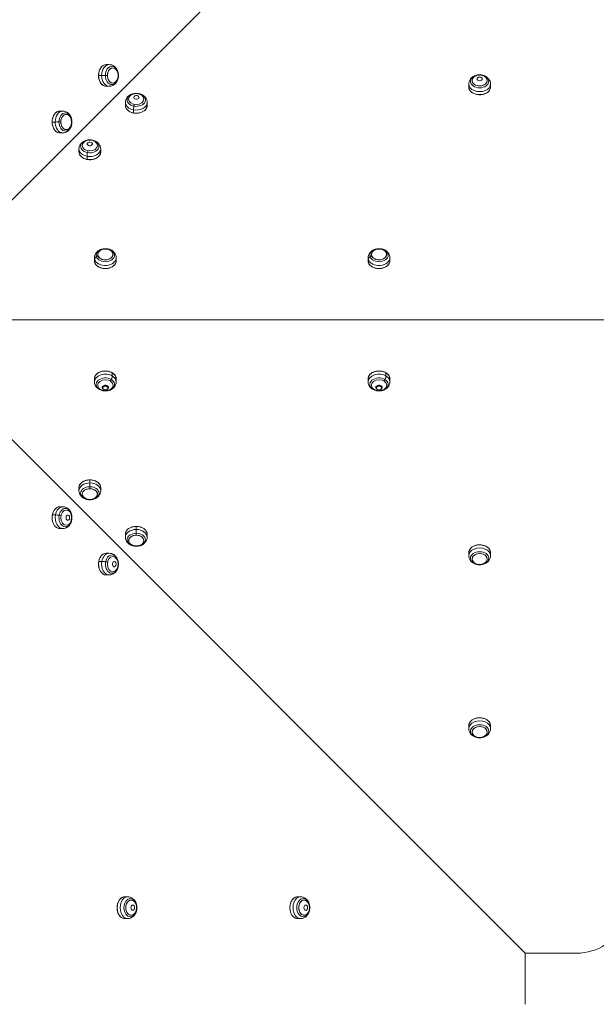
# Model space of a CAD drawing. Units: millimetres. Extents: x -5076 to 8662, y -6426 to 5286.
# Drawn here: x 3535 to 4252, y -850 to 373 of the extents above; entities that cross this region are included whole.
import ezdxf

# ---------------------------------------------------------------- set-up
doc = ezdxf.new("R2010")
doc.units = ezdxf.units.MM
doc.header["$LTSCALE"] = 1000
doc.layers.add('1 EQUIPMENT', color=7, linetype='Continuous', lineweight=18)

# ---------------------------------------------------------------- blocks, each defined once
blk = doc.blocks.new('A$C566419be')
at = {"color": 0, "linetype": 'Continuous', "lineweight": 0}
for p, q in [((2519.8, -2005.7), (3306.3, -1219.2)), ((2519.8, -2005.7), (3306.3, -1219.2)), ((2785.9, -1688.8), (2789.7, -1688.8)), ((2780.2, -1702.3), (2776.4, -1702.3)), ((3253, -1706.8), (3253.4, -1707.1)), ((2785.9, -1715.8), (2789.7, -1715.8)), ((3236.3, -1716.6), (3236.3, -1712.8)), ((3263.3, -1716.6), (3263.3, -1712.8)), ((2809.7, -1739.6), (2809.7, -1735.8)), ((2826.4, -1730), (2826.7, -1730.4)), ((2836.7, -1739.6), (2836.7, -1735.8)), ((2728.2, -1746.6), (2732, -1746.6)), ((2819.8, -1745), (2819.8, -1748.8)), ((2722.4, -1760.1), (2718.7, -1760.1)), ((2728.2, -1773.6), (2732, -1773.6)), ((2752, -1797.3), (2752, -1793.5)), ((2768.6, -1787.8), (2769, -1788.1)), ((2779, -1797.3), (2779, -1793.5)), ((2762, -1802.8), (2762, -1806.6)), ((2771.3, -1932.5), (2771.3, -1928.7)), ((2771.6, -1930.8), (2771.6, -1934.6)), ((2798.3, -1932.5), (2798.3, -1928.7)), ((3111.3, -1932.5), (3111.3, -1928.7)), ((3111.6, -1930.8), (3111.6, -1934.6)), ((3138.3, -1932.5), (3138.3, -1928.7)), ((2519.8, -2005.7), (3306.3, -2792.2)), ((3419.8, -2005.7), (2519.8, -2005.7)), ((2519.8, -2005.7), (3306.3, -2792.2)), ((3419.8, -2005.7), (2519.8, -2005.7)), ((2793.4, -2075.4), (2793.4, -2071.6)), ((3133.4, -2075.4), (3133.4, -2071.6)), ((2771.3, -2078.9), (2771.3, -2082.7)), ((2780.8, -2088.6), (2780.8, -2089.8)), ((2786.1, -2088.3), (2786.4, -2087.2)), ((2788.8, -2088.6), (2788.8, -2089.8)), ((2798.3, -2078.9), (2798.3, -2082.7)), ((3111.3, -2078.9), (3111.3, -2082.7)), ((3120.8, -2088.6), (3120.8, -2089.8)), ((3126.1, -2088.3), (3126.4, -2087.2)), ((3128.8, -2088.6), (3128.8, -2089.8)), ((3138.3, -2078.9), (3138.3, -2082.7)), ((2765.5, -2208.4), (2765.5, -2204.6)), ((2752, -2214.1), (2752, -2217.9)), ((2779, -2214.1), (2779, -2217.9)), ((2722.8, -2248), (2719, -2248)), ((2728.2, -2237.9), (2732, -2237.9)), ((2737.8, -2254.6), (2737.4, -2254.9)), ((2728.2, -2264.9), (2732, -2264.9)), ((2809.7, -2271.8), (2809.7, -2275.6)), ((2823.2, -2266.1), (2823.2, -2262.3)), ((2836.7, -2271.8), (2836.7, -2275.6)), ((2785.9, -2295.6), (2789.7, -2295.6)), ((3236.3, -2294.8), (3236.3, -2298.6)), ((3263.3, -2294.8), (3263.3, -2298.6)), ((2780.5, -2305.7), (2776.7, -2305.7)), ((2785.9, -2322.6), (2789.7, -2322.6)), ((2795.5, -2312.3), (2795.2, -2312.7)), ((3236.3, -2509.6), (3236.3, -2513.4)), ((3263.3, -2509.6), (3263.3, -2513.4)), ((2808.9, -2722.2), (2812.7, -2722.2)), ((3023.7, -2722.2), (3027.5, -2722.2)), ((2808.9, -2749.2), (2812.7, -2749.2)), ((2818.7, -2738.9), (2818.4, -2739.3)), ((3023.7, -2749.2), (3027.5, -2749.2)), ((3033.5, -2738.9), (3033.2, -2739.3)), ((3306.3, -2855.7), (3306.3, -2792.2)), ((3369.8, -2792.2), (3306.3, -2792.2))]:
    blk.add_line(p, q, dxfattribs=at)
at = {"color": 0, "linetype": 'Continuous', "lineweight": 0, "extrusion": (0, 0, -1)}
for centre, major_axis, ratio, start_param, end_param in [((2785.9, -1702.3), (0, 13.5), 0.707107, -1.570231, 0), ((2792.9, -1702.3), (0, 11.4), 0.707107, -7.853416, -1.570231), ((2785.9, -1702.3), (0, -13.5), 0.707107, 0, 1.571362), ((3249.8, -1709.6), (11.4, 0), 0.707107, -7.694052712449652, -1.410867405270067), ((3249.8, -1706.6), (-3.23, 0), 0.707107, -3.0446416157276, 3.238543691451987), ((3249.8, -1719), (2, 17.4), 0.112605, -0.217984, -0.081753), ((3251, -1707.6), (0.68, 5.96), 0.112605, -0.081753, 0), ((2823.2, -1732.6), (-11.4, 0), 0.707107, -7.598012, -1.314827), ((3249.8, -1716.6), (13.5, 0), 0.707107, 0, 3.141593), ((2823.2, -1729.6), (-3.23, 0), 0.707107, -2.948601, 3.334584), ((2728.2, -1760.1), (0, 13.5), 0.707107, -1.570231, 0), ((2823.2, -1739.6), (-13.5, 0), 0.707107, -1.314827, 0), ((2823.2, -1739.6), (13.5, 0), 0.707107, 0, 1.826766), ((2728.2, -1760.1), (0, -13.5), 0.707107, 0, 1.571362), ((2735.2, -1760.1), (0, 11.4), 0.707107, -7.853416, -1.570231), ((2765.5, -1790.3), (-11.4, 0), 0.707107, -7.598012, -1.314827), ((2765.5, -1787.3), (-3.23, 0), 0.707107, -2.948601, 3.334584), ((2765.5, -1797.3), (-13.5, 0), 0.707107, -1.314827, 0), ((2765.5, -1797.3), (13.5, 0), 0.707107, 0, 1.826766), ((2784.8, -1925.5), (-11.4, 0), 0.707107, -6.4991527126158, -0.2159674054362136), ((3124.8, -1925.5), (-11.4, 0), 0.707107, -6.499152712615873, -0.2159674054362863), ((2784.8, -1932.5), (-13.5, 0), 0.707107, -0.215967, 0), ((2784.8, -1932.5), (13.5, 0), 0.707107, 0, 2.925625), ((3124.8, -1932.5), (-13.5, 0), 0.707107, -0.215967, 0), ((3124.8, -1932.5), (13.5, 0), 0.707107, 0, 2.925625), ((2784.8, -2078.9), (-13.5, 0), 0.707107, 0, 2.264016), ((2784.8, -2086), (11.4, 0), 0.707107, -7.160762, -0.877577), ((2784.8, -2078.9), (13.5, 0), 0.707107, -0.877577, 0), ((3124.8, -2078.9), (-13.5, 0), 0.707107, 0, 2.264016), ((3124.8, -2086), (11.4, 0), 0.707107, -7.160762, -0.877577), ((3124.8, -2078.9), (13.5, 0), 0.707107, -0.877577, 0), ((2784.8, -2090.4), (-3.23, 0), 0.707107, -4.302864590834958, 1.980320716344628), ((3124.8, -2090.4), (-3.23, 0), 0.707107, -4.302864590835019, 1.980320716344568), ((2765.5, -2214.1), (-13.5, 0), 0.707107, 0, 1.571362), ((2765.5, -2214.1), (13.5, 0), 0.707107, -1.570231, 0), ((2765.5, -2221.1), (11.4, 0), 0.707107, -7.853416, -1.570231), ((2728.2, -2251.4), (0, -13.5), 0.707107, 0, 1.826766), ((2728.2, -2251.4), (0, 13.5), 0.707107, -1.314827, 0), ((2735.2, -2251.4), (0, 11.4), 0.707107, -7.598012, -1.314827), ((2738.2, -2251.4), (0, 3.23), 0.707107, -2.948601, 3.334584), ((2823.2, -2271.8), (-13.5, 0), 0.707107, 0, 1.571362), ((2823.2, -2278.9), (11.4, 0), 0.707107, -7.853416, -1.570231), ((2823.2, -2271.8), (13.5, 0), 0.707107, -1.570231, 0), ((3249.8, -2294.8), (-13.5, 0), 0.707107, 0, 3.141593), ((2785.9, -2309.1), (0, 13.5), 0.707107, -1.314827, 0), ((2792.9, -2309.1), (0, 11.4), 0.707107, -7.598012, -1.314827), ((3249.8, -2301.8), (-11.4, 0), 0.707107, -7.757375687723214, -1.474190380543628), ((2785.9, -2309.1), (0, -13.5), 0.707107, 0, 1.826766), ((2795.9, -2309.1), (0, 3.23), 0.707107, -2.948601, 3.334584), ((3249.8, -2292.5), (-1.2, -17.5), 0.068205, -0.2139, -0.077669), ((3249.1, -2303.9), (-0.41, -5.99), 0.068205, -0.077669, 0), ((3249.8, -2509.6), (-13.5, 0), 0.707107, 0, 3.141593), ((3249.8, -2516.6), (-11.4, 0), 0.707107, -7.757375687723254, -1.474190380543668), ((3249.8, -2507.2), (-1.2, -17.5), 0.068205, -0.2139, -0.077669), ((3249.1, -2518.7), (-0.41, -5.99), 0.068205, -0.077669, 0), ((2808.9, -2735.7), (0, -13.5), 0.707107, 0, 3.141593), ((2815.9, -2735.7), (0, -11.4), 0.707107, -7.69405271244966, -1.410867405270074), ((3023.7, -2735.7), (0, -13.5), 0.707107, 0, 3.141593), ((3030.7, -2735.7), (0, -11.4), 0.707107, -7.694052712449666, -1.410867405270079), ((2818.9, -2735.7), (0, 3.23), 0.707107, -3.044641615727548, 3.238543691452038), ((2806.5, -2735.7), (17.4, -2), 0.112605, -0.217984, -0.081753), ((2817.9, -2736.9), (5.96, -0.68), 0.112605, -0.081753, 0), ((3033.7, -2735.7), (0, 3.23), 0.707107, -3.044641615727552, 3.238543691452035), ((3021.3, -2735.7), (17.4, -2), 0.112605, -0.217984, -0.081753), ((3032.7, -2736.9), (5.96, -0.68), 0.112605, -0.081753, 0)]:
    blk.add_ellipse(centre, major_axis=major_axis, ratio=ratio, start_param=start_param, end_param=end_param, dxfattribs=at)
at = {"color": 0, "linetype": 'Continuous', "lineweight": 0}
for centre, major_axis, ratio, start_param, end_param in [((2789.7, -1702.3), (0, 13.5), 0.707107, 0, 1.570231), ((2794, -1702.3), (0, -9.5), 0.707107, -4.552504, 1.730681), ((2794, -1702.3), (0, 9.5), 0.707107, -4.712954, 1.570231), ((2776.6, -1702.3), (-0.25, 0), 0.0004, -0.785398, 0.00001), ((2789.7, -1702.3), (0, -13.5), 0.707107, -1.571362, 0), ((2784.4, -1702.3), (-6, 0), 0.0004, -1.646128, -0.785398), ((2783.6, -1702.3), (-17.5, 0), 0.0004, -1.782359, -1.646128), ((3249.8, -1708.6), (9.5, 0), 0.707107, -5.444327, 0.838858), ((3249.8, -1708.6), (9.5, 0), 0.707107, -4.872318, 1.410867), ((3249.8, -1712.8), (-13.5, 0), 0.707107, 0, 3.141593), ((2823.2, -1735.8), (-13.5, 0), 0.707107, 0, 1.314827), ((2823.2, -1731.6), (-9.5, 0), 0.707107, -5.540367614655651, 0.742817692523936), ((2823.2, -1731.6), (-9.5, 0), 0.707107, -4.968358666024756, 1.314826641154831), ((2823.2, -1735.8), (13.5, 0), 0.707107, -1.826766, 0), ((2732, -1760.1), (0, 13.5), 0.707107, 0, 1.570231), ((2821.3, -1740.9), (-1.09, -5.9), 0.179028, -1.629569, -0.768839), ((2823.2, -1742), (-3.2, -17.2), 0.179028, -1.7658, -1.629569), ((2718.8, -1760.1), (-0.25, 0), 0.0004, -0.785398, 0.00001), ((2732, -1760.1), (0, -13.5), 0.707107, -1.571362, 0), ((2726.7, -1760.1), (-6, 0), 0.0004, -1.646128, -0.785398), ((2725.8, -1760.1), (-17.5, 0), 0.0004, -1.782359, -1.646128), ((2736.2, -1760.1), (0, -9.5), 0.707107, -4.552504, 1.730681), ((2736.2, -1760.1), (0, 9.5), 0.707107, -4.712954, 1.570231), ((2819.8, -1748.7), (-0.045, -0.246), 0.179028, -0.768839, 0), ((2765.5, -1789.3), (-9.5, 0), 0.707107, -4.968358666024754, 1.314826641154832), ((2765.5, -1789.3), (-9.5, 0), 0.707107, -5.540367614655664, 0.7428176925239223), ((2765.5, -1793.5), (-13.5, 0), 0.707107, 0, 1.314827), ((2765.5, -1793.5), (13.5, 0), 0.707107, -1.826766, 0), ((2765.5, -1799.7), (-3.2, -17.2), 0.179028, -1.7658, -1.629569), ((2763.6, -1798.7), (-1.09, -5.9), 0.179028, -1.629569, -0.768839), ((2762.1, -1806.4), (-0.045, -0.246), 0.179028, -0.768839, 0), ((2784.8, -1924.5), (-9.5, 0), 0.707107, -2.765175, 3.51801), ((2784.8, -1924.5), (9.5, 0), 0.707107, -2.925625, 3.35756), ((3124.8, -1924.5), (-9.5, 0), 0.707107, -2.765175, 3.51801), ((3124.8, -1924.5), (9.5, 0), 0.707107, -2.925625, 3.35756), ((2784.8, -1928.7), (-13.5, 0), 0.707107, 0, 0.215967), ((2777.5, -1929.9), (-5.73, -1.78), 0.69068, -1.07183, -0.2111), ((2784.8, -1928.7), (-13.5, 0), 0.707107, 0.215967, 3.141593), ((2784.8, -1934.9), (-16.7, -5.2), 0.69068, -1.208061, -1.07183), ((3124.8, -1928.7), (-13.5, 0), 0.707107, 0, 0.215967), ((3117.5, -1929.9), (-5.73, -1.78), 0.69068, -1.07183, -0.2111), ((3124.8, -1928.7), (-13.5, 0), 0.707107, 0.215967, 3.141593), ((3124.8, -1934.9), (-16.7, -5.2), 0.69068, -1.208061, -1.07183), ((2771.9, -1934.5), (-0.239, -0.074), 0.69068, -0.2111, 0), ((3111.9, -1934.5), (-0.239, -0.074), 0.69068, -0.2111, 0), ((2784.8, -2082.7), (-13.5, 0), 0.707107, -2.264016, 0), ((2789.6, -2078.7), (3.04, 5.17), 0.451853, -1.516402, -0.655672), ((2793.3, -2071.7), (0.127, 0.216), 0.451853, -0.655672, 0), ((2784.8, -2082.7), (13.5, 0), 0.707107, 0, 0.877577), ((3124.8, -2082.7), (-13.5, 0), 0.707107, -2.264016, 0), ((3129.6, -2078.7), (3.04, 5.17), 0.451853, -1.516402, -0.655672), ((3133.3, -2071.7), (0.127, 0.216), 0.451853, -0.655672, 0), ((3124.8, -2082.7), (13.5, 0), 0.707107, 0, 0.877577), ((2784.8, -2087), (9.5, 0), 0.707107, -4.186105635761244, 2.097079671418342), ((2784.8, -2087), (9.5, 0), 0.707107, -5.405608658839325, 0.8775766483402605), ((2784.8, -2089.8), (-4, 0), 0.707107, -1.980321, 1.161272), ((2784.8, -2089.8), (4, 0), 0.707107, -1.980321, 1.161272), ((2784.8, -2076.6), (8.9, 15.1), 0.451853, -1.652633, -1.516402), ((3124.8, -2087), (9.5, 0), 0.707107, -4.186105635761137, 2.09707967141845), ((3124.8, -2087), (9.5, 0), 0.707107, -5.405608658839267, 0.8775766483403196), ((3124.8, -2089.8), (-4, 0), 0.707107, -1.980321, 1.161272), ((3124.8, -2089.8), (4, 0), 0.707107, -1.980321, 1.161272), ((3124.8, -2076.6), (8.9, 15.1), 0.451853, -1.652633, -1.516402), ((2765.5, -2217.9), (-13.5, 0), 0.707107, -1.571362, 0), ((2765.5, -2204.7), (0, 0.25), 0.0004, -0.785398, 0.00001), ((2765.5, -2217.9), (13.5, 0), 0.707107, 0, 1.570231), ((2765.5, -2212.6), (0, 6), 0.0004, -1.646128, -0.785398), ((2765.5, -2222.1), (-9.5, 0), 0.707107, -4.552504, 1.730681), ((2765.5, -2222.1), (9.5, 0), 0.707107, -4.712954, 1.570231), ((2765.5, -2211.7), (0, 17.5), 0.0004, -1.782359, -1.646128), ((2719.1, -2248), (-0.246, 0.045), 0.179028, -0.768839, 0), ((2732, -2251.4), (0, -13.5), 0.707107, -1.826766, 0), ((2732, -2251.4), (0, 13.5), 0.707107, 0, 1.314827), ((2726.9, -2249.5), (-5.9, 1.09), 0.179028, -1.629569, -0.768839), ((2725.8, -2251.4), (-17.2, 3.2), 0.179028, -1.7658, -1.629569), ((2736.2, -2251.4), (0, 9.5), 0.707107, -5.54036761465566, 0.7428176925239258), ((2736.2, -2251.4), (0, 9.5), 0.707107, -4.96835866602476, 1.314826641154826), ((2823.2, -2275.6), (-13.5, 0), 0.707107, -1.571362, 0), ((2823.2, -2279.9), (-9.5, 0), 0.707107, -4.552504, 1.730681), ((2823.2, -2279.9), (9.5, 0), 0.707107, -4.712954, 1.570231), ((2823.2, -2262.5), (0, 0.25), 0.0004, -0.785398, 0.00001), ((2823.2, -2275.6), (13.5, 0), 0.707107, 0, 1.570231), ((2823.2, -2270.3), (0, 6), 0.0004, -1.646128, -0.785398), ((2823.2, -2269.5), (0, 17.5), 0.0004, -1.782359, -1.646128), ((2789.7, -2309.1), (0, 13.5), 0.707107, 0, 1.314827), ((3249.8, -2298.6), (13.5, 0), 0.707107, 0, 3.141593), ((3249.8, -2302.8), (-9.5, 0), 0.707107, -4.808995, 1.47419), ((3249.8, -2302.8), (9.5, 0), 0.707107, -4.648545, 1.63464), ((2776.9, -2305.8), (-0.246, 0.045), 0.179028, -0.768839, 0), ((2789.7, -2309.1), (0, -13.5), 0.707107, -1.826766, 0), ((2784.6, -2307.2), (-5.9, 1.09), 0.179028, -1.629569, -0.768839), ((2783.6, -2309.1), (-17.2, 3.2), 0.179028, -1.7658, -1.629569), ((2794, -2309.1), (0, 9.5), 0.707107, -4.968358666024764, 1.314826641154823), ((2794, -2309.1), (0, 9.5), 0.707107, -5.540367614655648, 0.7428176925239383), ((3249.8, -2513.4), (13.5, 0), 0.707107, 0, 3.141593), ((3249.8, -2517.6), (-9.5, 0), 0.707107, -4.808995, 1.47419), ((3249.8, -2517.6), (9.5, 0), 0.707107, -4.648545, 1.63464), ((2812.7, -2735.7), (0, 13.5), 0.707107, 0, 3.141593), ((2816.9, -2735.7), (0, -9.5), 0.707107, -5.444327, 0.838858), ((2816.9, -2735.7), (0, -9.5), 0.707107, -4.872318, 1.410867), ((3027.5, -2735.7), (0, 13.5), 0.707107, 0, 3.141593), ((3031.7, -2735.7), (0, -9.5), 0.707107, -4.872318, 1.410867), ((3031.7, -2735.7), (0, -9.5), 0.707107, -3.163009, 3.120176), ((3369.8, -2756.9), (50, 0), 0.707107, -1.570796, 0)]:
    blk.add_ellipse(centre, major_axis=major_axis, ratio=ratio, start_param=start_param, end_param=end_param, dxfattribs=at)
for points, knots in [([(2785.9, -1688.8), (2784.9, -1688.8), (2783.9, -1689.1), (2782, -1690), (2781, -1690.6), (2779.4, -1692.3), (2778.7, -1693.4), (2777.5, -1695.7), (2777, -1697), (2776.4, -1699.8), (2776.3, -1701.2), (2776.3, -1704.1), (2776.5, -1705.6), (2777.2, -1708.3), (2777.7, -1709.5), (2779, -1711.8), (2779.8, -1712.8), (2781.5, -1714.4), (2782.4, -1715), (2784.3, -1715.7), (2785.1, -1715.8), (2785.9, -1715.8)], [1.571362, 1.571362, 1.571362, 1.571362, 1.885596, 1.885596, 2.202646, 2.202646, 2.523371, 2.523371, 2.845386, 2.845386, 3.16753, 3.16753, 3.489644, 3.489644, 3.811793, 3.811793, 4.133721, 4.133721, 4.454013, 4.454013, 4.712954, 4.712954, 4.712954, 4.712954]), ([(2789.7, -1715.8), (2790.8, -1715.8), (2792, -1715.6), (2794.1, -1714.9), (2795.1, -1714.3), (2796.9, -1712.9), (2797.7, -1712), (2799.2, -1709.9), (2799.8, -1708.6), (2800.7, -1706), (2801, -1704.5), (2801.1, -1701.5), (2800.9, -1700), (2800.3, -1697.1), (2799.7, -1695.7), (2798.2, -1693.2), (2797.3, -1692.1), (2795.1, -1690.4), (2794, -1689.7), (2791.7, -1689), (2790.7, -1688.8), (2789.7, -1688.8)], [4.712954, 4.712954, 4.712954, 4.712954, 4.955379, 4.955379, 5.211501, 5.211501, 5.505942, 5.505942, 5.849818, 5.849818, 6.224307, 6.224307, 6.605636, 6.605636, 6.983872, 6.983872, 7.337735, 7.337735, 7.635413, 7.635413, 7.854547, 7.854547, 7.854547, 7.854547]), ([(3263.3, -1712.8), (3263.3, -1711.7), (3263.1, -1710.6), (3262.4, -1708.5), (3261.8, -1707.5), (3260.4, -1705.6), (3259.5, -1704.8), (3257.4, -1703.3), (3256.1, -1702.7), (3253.4, -1701.9), (3252, -1701.6), (3249, -1701.5), (3247.5, -1701.6), (3244.6, -1702.3), (3243.2, -1702.8), (3240.7, -1704.3), (3239.6, -1705.3), (3237.8, -1707.4), (3237.2, -1708.6), (3236.5, -1710.8), (3236.3, -1711.8), (3236.3, -1712.8)], [1.730725, 1.730725, 1.730725, 1.730725, 1.97315, 1.97315, 2.229272, 2.229272, 2.523713, 2.523713, 2.867589, 2.867589, 3.242078, 3.242078, 3.623408, 3.623408, 4.001643, 4.001643, 4.355506, 4.355506, 4.653184, 4.653184, 4.872318, 4.872318, 4.872318, 4.872318]), ([(3236.3, -1716.6), (3236.3, -1717.6), (3236.5, -1718.7), (3237.4, -1720.6), (3238.1, -1721.5), (3239.8, -1723.2), (3240.8, -1723.9), (3243.2, -1725.1), (3244.5, -1725.5), (3247.3, -1726.1), (3248.7, -1726.3), (3251.6, -1726.2), (3253, -1726), (3255.7, -1725.3), (3257, -1724.8), (3259.3, -1723.6), (3260.3, -1722.8), (3261.9, -1721.1), (3262.5, -1720.1), (3263.1, -1718.3), (3263.3, -1717.5), (3263.3, -1716.6)], [4.872318, 4.872318, 4.872318, 4.872318, 5.186552, 5.186552, 5.503602, 5.503602, 5.824327, 5.824327, 6.146342, 6.146342, 6.468486, 6.468486, 6.790601, 6.790601, 7.112749, 7.112749, 7.434677, 7.434677, 7.754969, 7.754969, 8.013911, 8.013911, 8.013911, 8.013911]), ([(2836.7, -1735.8), (2836.7, -1734.7), (2836.5, -1733.6), (2835.8, -1731.5), (2835.2, -1730.5), (2833.8, -1728.6), (2832.9, -1727.8), (2830.7, -1726.3), (2829.5, -1725.7), (2826.8, -1724.8), (2825.4, -1724.6), (2822.4, -1724.5), (2820.9, -1724.6), (2818, -1725.3), (2816.6, -1725.8), (2814.1, -1727.3), (2812.9, -1728.3), (2811.2, -1730.4), (2810.6, -1731.6), (2809.9, -1733.8), (2809.7, -1734.8), (2809.7, -1735.8)], [4.968359, 4.968359, 4.968359, 4.968359, 5.210784, 5.210784, 5.466905, 5.466905, 5.761347, 5.761347, 6.105222, 6.105222, 6.479712, 6.479712, 6.861041, 6.861041, 7.239277, 7.239277, 7.59314, 7.59314, 7.890818, 7.890818, 8.109951, 8.109951, 8.109951, 8.109951]), ([(2728.2, -1746.6), (2727.2, -1746.6), (2726.2, -1746.8), (2724.2, -1747.7), (2723.3, -1748.4), (2721.7, -1750.1), (2720.9, -1751.1), (2719.7, -1753.5), (2719.3, -1754.8), (2718.7, -1757.5), (2718.6, -1759), (2718.6, -1761.9), (2718.8, -1763.3), (2719.5, -1766), (2720, -1767.3), (2721.3, -1769.6), (2722, -1770.5), (2723.8, -1772.1), (2724.7, -1772.7), (2726.5, -1773.4), (2727.4, -1773.6), (2728.2, -1773.6)], [1.571362, 1.571362, 1.571362, 1.571362, 1.885596, 1.885596, 2.202646, 2.202646, 2.523371, 2.523371, 2.845386, 2.845386, 3.16753, 3.16753, 3.489644, 3.489644, 3.811793, 3.811793, 4.133721, 4.133721, 4.454013, 4.454013, 4.712954, 4.712954, 4.712954, 4.712954]), ([(2732, -1773.6), (2733.1, -1773.6), (2734.2, -1773.4), (2736.3, -1772.6), (2737.3, -1772.1), (2739.2, -1770.6), (2740, -1769.7), (2741.5, -1767.6), (2742.1, -1766.4), (2743, -1763.7), (2743.2, -1762.2), (2743.3, -1759.3), (2743.2, -1757.8), (2742.5, -1754.9), (2742, -1753.5), (2740.5, -1751), (2739.5, -1749.8), (2737.4, -1748.1), (2736.2, -1747.4), (2734, -1746.7), (2733, -1746.6), (2732, -1746.6)], [4.712954, 4.712954, 4.712954, 4.712954, 4.955379, 4.955379, 5.211501, 5.211501, 5.505942, 5.505942, 5.849818, 5.849818, 6.224307, 6.224307, 6.605636, 6.605636, 6.983872, 6.983872, 7.337735, 7.337735, 7.635413, 7.635413, 7.854547, 7.854547, 7.854547, 7.854547]), ([(2809.7, -1739.6), (2809.7, -1740.6), (2809.9, -1741.6), (2810.8, -1743.6), (2811.5, -1744.5), (2813.2, -1746.1), (2814.2, -1746.9), (2816.6, -1748.1), (2817.9, -1748.5), (2820.6, -1749.1), (2822.1, -1749.2), (2825, -1749.2), (2826.4, -1749), (2829.1, -1748.3), (2830.4, -1747.8), (2832.7, -1746.5), (2833.7, -1745.8), (2835.3, -1744), (2835.9, -1743.1), (2836.5, -1741.3), (2836.7, -1740.4), (2836.7, -1739.6)], [1.826766, 1.826766, 1.826766, 1.826766, 2.141, 2.141, 2.458051, 2.458051, 2.778775, 2.778775, 3.10079, 3.10079, 3.422935, 3.422935, 3.745049, 3.745049, 4.067197, 4.067197, 4.389126, 4.389126, 4.709417, 4.709417, 4.968359, 4.968359, 4.968359, 4.968359]), ([(2779, -1793.5), (2779, -1792.4), (2778.8, -1791.3), (2778, -1789.2), (2777.5, -1788.2), (2776, -1786.4), (2775.1, -1785.5), (2773, -1784), (2771.8, -1783.5), (2769.1, -1782.6), (2767.6, -1782.3), (2764.7, -1782.2), (2763.2, -1782.3), (2760.3, -1783), (2758.9, -1783.6), (2756.3, -1785.1), (2755.2, -1786), (2753.5, -1788.1), (2752.8, -1789.3), (2752.1, -1791.5), (2752, -1792.5), (2752, -1793.5)], [4.968359, 4.968359, 4.968359, 4.968359, 5.210784, 5.210784, 5.466905, 5.466905, 5.761347, 5.761347, 6.105222, 6.105222, 6.479712, 6.479712, 6.861041, 6.861041, 7.239277, 7.239277, 7.59314, 7.59314, 7.890818, 7.890818, 8.109951, 8.109951, 8.109951, 8.109951]), ([(2752, -1797.3), (2752, -1798.4), (2752.2, -1799.4), (2753.1, -1801.3), (2753.7, -1802.2), (2755.4, -1803.9), (2756.5, -1804.6), (2758.8, -1805.8), (2760.2, -1806.2), (2762.9, -1806.8), (2764.4, -1807), (2767.2, -1806.9), (2768.7, -1806.7), (2771.4, -1806), (2772.7, -1805.5), (2774.9, -1804.3), (2775.9, -1803.5), (2777.5, -1801.8), (2778.1, -1800.8), (2778.8, -1799), (2779, -1798.2), (2779, -1797.3)], [1.826766, 1.826766, 1.826766, 1.826766, 2.141, 2.141, 2.458051, 2.458051, 2.778775, 2.778775, 3.10079, 3.10079, 3.422935, 3.422935, 3.745049, 3.745049, 4.067197, 4.067197, 4.389126, 4.389126, 4.709417, 4.709417, 4.968359, 4.968359, 4.968359, 4.968359]), ([(2798.3, -1928.7), (2798.3, -1927.6), (2798.1, -1926.5), (2797.4, -1924.4), (2796.8, -1923.4), (2795.4, -1921.5), (2794.5, -1920.7), (2792.4, -1919.2), (2791.1, -1918.6), (2788.4, -1917.7), (2787, -1917.5), (2784, -1917.4), (2782.5, -1917.5), (2779.6, -1918.2), (2778.2, -1918.7), (2775.7, -1920.2), (2774.6, -1921.2), (2772.8, -1923.3), (2772.2, -1924.5), (2771.5, -1926.7), (2771.3, -1927.7), (2771.3, -1928.7)], [6.067218, 6.067218, 6.067218, 6.067218, 6.309643, 6.309643, 6.565765, 6.565765, 6.860206, 6.860206, 7.204081, 7.204081, 7.578571, 7.578571, 7.9599, 7.9599, 8.338136, 8.338136, 8.691999, 8.691999, 8.989677, 8.989677, 9.208811, 9.208811, 9.208811, 9.208811]), ([(3138.3, -1928.7), (3138.3, -1927.6), (3138.1, -1926.5), (3137.4, -1924.4), (3136.8, -1923.4), (3135.4, -1921.5), (3134.5, -1920.7), (3132.4, -1919.2), (3131.1, -1918.6), (3128.4, -1917.7), (3127, -1917.5), (3124, -1917.4), (3122.5, -1917.5), (3119.6, -1918.2), (3118.2, -1918.7), (3115.7, -1920.2), (3114.6, -1921.2), (3112.8, -1923.3), (3112.2, -1924.5), (3111.5, -1926.7), (3111.3, -1927.7), (3111.3, -1928.7)], [6.067218, 6.067218, 6.067218, 6.067218, 6.309643, 6.309643, 6.565765, 6.565765, 6.860206, 6.860206, 7.204081, 7.204081, 7.578571, 7.578571, 7.9599, 7.9599, 8.338136, 8.338136, 8.691999, 8.691999, 8.989677, 8.989677, 9.208811, 9.208811, 9.208811, 9.208811]), ([(2771.3, -1932.5), (2771.3, -1933.5), (2771.5, -1934.6), (2772.4, -1936.5), (2773.1, -1937.4), (2774.8, -1939.1), (2775.8, -1939.8), (2778.2, -1941), (2779.5, -1941.4), (2782.3, -1942), (2783.7, -1942.2), (2786.6, -1942.1), (2788, -1941.9), (2790.7, -1941.2), (2792, -1940.7), (2794.3, -1939.4), (2795.3, -1938.7), (2796.9, -1937), (2797.5, -1936), (2798.1, -1934.2), (2798.3, -1933.4), (2798.3, -1932.5)], [2.925625, 2.925625, 2.925625, 2.925625, 3.23986, 3.23986, 3.55691, 3.55691, 3.877634, 3.877634, 4.199649, 4.199649, 4.521794, 4.521794, 4.843908, 4.843908, 5.166057, 5.166057, 5.487985, 5.487985, 5.808276, 5.808276, 6.067218, 6.067218, 6.067218, 6.067218]), ([(3111.3, -1932.5), (3111.3, -1933.5), (3111.5, -1934.6), (3112.4, -1936.5), (3113.1, -1937.4), (3114.8, -1939.1), (3115.8, -1939.8), (3118.2, -1941), (3119.5, -1941.4), (3122.3, -1942), (3123.7, -1942.2), (3126.6, -1942.1), (3128, -1941.9), (3130.7, -1941.2), (3132, -1940.7), (3134.3, -1939.4), (3135.3, -1938.7), (3136.9, -1937), (3137.5, -1936), (3138.1, -1934.2), (3138.3, -1933.4), (3138.3, -1932.5)], [2.925625, 2.925625, 2.925625, 2.925625, 3.23986, 3.23986, 3.55691, 3.55691, 3.877634, 3.877634, 4.199649, 4.199649, 4.521794, 4.521794, 4.843908, 4.843908, 5.166057, 5.166057, 5.487985, 5.487985, 5.808276, 5.808276, 6.067218, 6.067218, 6.067218, 6.067218]), ([(2798.3, -2078.9), (2798.3, -2077.9), (2798.1, -2076.9), (2797.2, -2075), (2796.5, -2074), (2794.8, -2072.4), (2793.8, -2071.7), (2791.4, -2070.5), (2790.1, -2070), (2787.4, -2069.4), (2785.9, -2069.3), (2783, -2069.3), (2781.6, -2069.5), (2778.9, -2070.2), (2777.6, -2070.7), (2775.3, -2072), (2774.3, -2072.8), (2772.7, -2074.5), (2772.1, -2075.4), (2771.5, -2077.3), (2771.3, -2078.1), (2771.3, -2078.9)], [2.264016, 2.264016, 2.264016, 2.264016, 2.57825, 2.57825, 2.895301, 2.895301, 3.216025, 3.216025, 3.53804, 3.53804, 3.860185, 3.860185, 4.182299, 4.182299, 4.504447, 4.504447, 4.826376, 4.826376, 5.146667, 5.146667, 5.405609, 5.405609, 5.405609, 5.405609]), ([(3138.3, -2078.9), (3138.3, -2077.9), (3138.1, -2076.9), (3137.2, -2075), (3136.5, -2074), (3134.8, -2072.4), (3133.8, -2071.7), (3131.4, -2070.5), (3130.1, -2070), (3127.4, -2069.4), (3125.9, -2069.3), (3123, -2069.3), (3121.6, -2069.5), (3118.9, -2070.2), (3117.6, -2070.7), (3115.3, -2072), (3114.3, -2072.8), (3112.7, -2074.5), (3112.1, -2075.4), (3111.5, -2077.3), (3111.3, -2078.1), (3111.3, -2078.9)], [2.264016, 2.264016, 2.264016, 2.264016, 2.57825, 2.57825, 2.895301, 2.895301, 3.216025, 3.216025, 3.53804, 3.53804, 3.860185, 3.860185, 4.182299, 4.182299, 4.504447, 4.504447, 4.826376, 4.826376, 5.146667, 5.146667, 5.405609, 5.405609, 5.405609, 5.405609]), ([(2771.3, -2082.7), (2771.3, -2083.8), (2771.5, -2085), (2772.2, -2087.1), (2772.8, -2088.1), (2774.2, -2089.9), (2775.1, -2090.8), (2777.3, -2092.2), (2778.5, -2092.8), (2781.2, -2093.7), (2782.6, -2094), (2785.6, -2094.1), (2787.1, -2093.9), (2790, -2093.3), (2791.4, -2092.7), (2793.9, -2091.2), (2795.1, -2090.3), (2796.8, -2088.1), (2797.4, -2087), (2798.1, -2084.7), (2798.3, -2083.7), (2798.3, -2082.7)], [5.405609, 5.405609, 5.405609, 5.405609, 5.648034, 5.648034, 5.904155, 5.904155, 6.198597, 6.198597, 6.542472, 6.542472, 6.916962, 6.916962, 7.298291, 7.298291, 7.676527, 7.676527, 8.03039, 8.03039, 8.328068, 8.328068, 8.547201, 8.547201, 8.547201, 8.547201]), ([(3111.3, -2082.7), (3111.3, -2083.8), (3111.5, -2085), (3112.2, -2087.1), (3112.8, -2088.1), (3114.2, -2089.9), (3115.1, -2090.8), (3117.3, -2092.2), (3118.5, -2092.8), (3121.2, -2093.7), (3122.6, -2094), (3125.6, -2094.1), (3127.1, -2093.9), (3130, -2093.3), (3131.4, -2092.7), (3133.9, -2091.2), (3135.1, -2090.3), (3136.8, -2088.1), (3137.4, -2087), (3138.1, -2084.7), (3138.3, -2083.7), (3138.3, -2082.7)], [5.405609, 5.405609, 5.405609, 5.405609, 5.648034, 5.648034, 5.904155, 5.904155, 6.198597, 6.198597, 6.542472, 6.542472, 6.916962, 6.916962, 7.298291, 7.298291, 7.676527, 7.676527, 8.03039, 8.03039, 8.328068, 8.328068, 8.547201, 8.547201, 8.547201, 8.547201]), ([(2779, -2214.1), (2779, -2213.1), (2778.7, -2212.1), (2777.8, -2210.1), (2777.2, -2209.2), (2775.5, -2207.6), (2774.4, -2206.9), (2772.1, -2205.7), (2770.8, -2205.2), (2768, -2204.6), (2766.6, -2204.5), (2763.7, -2204.5), (2762.2, -2204.7), (2759.5, -2205.4), (2758.3, -2205.9), (2756, -2207.2), (2755, -2208), (2753.4, -2209.7), (2752.8, -2210.6), (2752.1, -2212.4), (2752, -2213.3), (2752, -2214.1)], [1.571362, 1.571362, 1.571362, 1.571362, 1.885596, 1.885596, 2.202646, 2.202646, 2.523371, 2.523371, 2.845386, 2.845386, 3.16753, 3.16753, 3.489644, 3.489644, 3.811793, 3.811793, 4.133721, 4.133721, 4.454013, 4.454013, 4.712954, 4.712954, 4.712954, 4.712954]), ([(2752, -2217.9), (2752, -2219), (2752.2, -2220.1), (2752.9, -2222.3), (2753.5, -2223.2), (2754.9, -2225.1), (2755.8, -2225.9), (2757.9, -2227.4), (2759.2, -2228), (2761.8, -2228.9), (2763.3, -2229.1), (2766.3, -2229.3), (2767.8, -2229.1), (2770.7, -2228.4), (2772.1, -2227.9), (2774.6, -2226.4), (2775.7, -2225.5), (2777.4, -2223.3), (2778.1, -2222.1), (2778.8, -2219.9), (2779, -2218.9), (2779, -2217.9)], [4.712954, 4.712954, 4.712954, 4.712954, 4.955379, 4.955379, 5.211501, 5.211501, 5.505942, 5.505942, 5.849818, 5.849818, 6.224307, 6.224307, 6.605636, 6.605636, 6.983872, 6.983872, 7.337735, 7.337735, 7.635413, 7.635413, 7.854547, 7.854547, 7.854547, 7.854547]), ([(2728.2, -2237.9), (2727.2, -2237.9), (2726.2, -2238.1), (2724.2, -2239), (2723.3, -2239.7), (2721.7, -2241.4), (2720.9, -2242.4), (2719.7, -2244.8), (2719.3, -2246.1), (2718.7, -2248.8), (2718.6, -2250.3), (2718.6, -2253.2), (2718.8, -2254.6), (2719.5, -2257.3), (2720, -2258.6), (2721.3, -2260.9), (2722, -2261.9), (2723.8, -2263.4), (2724.7, -2264), (2726.5, -2264.7), (2727.4, -2264.9), (2728.2, -2264.9)], [1.826766, 1.826766, 1.826766, 1.826766, 2.141, 2.141, 2.458051, 2.458051, 2.778775, 2.778775, 3.10079, 3.10079, 3.422935, 3.422935, 3.745049, 3.745049, 4.067197, 4.067197, 4.389126, 4.389126, 4.709417, 4.709417, 4.968359, 4.968359, 4.968359, 4.968359]), ([(2732, -2264.9), (2733.1, -2264.9), (2734.2, -2264.7), (2736.3, -2263.9), (2737.3, -2263.4), (2739.2, -2262), (2740, -2261), (2741.5, -2258.9), (2742.1, -2257.7), (2743, -2255), (2743.2, -2253.5), (2743.3, -2250.6), (2743.2, -2249.1), (2742.5, -2246.2), (2742, -2244.8), (2740.5, -2242.3), (2739.5, -2241.1), (2737.4, -2239.4), (2736.2, -2238.7), (2734, -2238), (2733, -2237.9), (2732, -2237.9)], [4.968359, 4.968359, 4.968359, 4.968359, 5.210784, 5.210784, 5.466905, 5.466905, 5.761347, 5.761347, 6.105222, 6.105222, 6.479712, 6.479712, 6.861041, 6.861041, 7.239277, 7.239277, 7.59314, 7.59314, 7.890818, 7.890818, 8.109951, 8.109951, 8.109951, 8.109951]), ([(2836.7, -2271.8), (2836.7, -2270.8), (2836.5, -2269.8), (2835.6, -2267.9), (2834.9, -2267), (2833.2, -2265.3), (2832.2, -2264.6), (2829.8, -2263.4), (2828.5, -2262.9), (2825.7, -2262.3), (2824.3, -2262.2), (2821.4, -2262.3), (2820, -2262.5), (2817.3, -2263.1), (2816, -2263.7), (2813.7, -2264.9), (2812.7, -2265.7), (2811.1, -2267.4), (2810.5, -2268.4), (2809.9, -2270.2), (2809.7, -2271), (2809.7, -2271.8)], [1.571362, 1.571362, 1.571362, 1.571362, 1.885596, 1.885596, 2.202646, 2.202646, 2.523371, 2.523371, 2.845386, 2.845386, 3.16753, 3.16753, 3.489644, 3.489644, 3.811793, 3.811793, 4.133721, 4.133721, 4.454013, 4.454013, 4.712954, 4.712954, 4.712954, 4.712954]), ([(2809.7, -2275.6), (2809.7, -2276.8), (2809.9, -2277.9), (2810.6, -2280), (2811.2, -2281), (2812.6, -2282.8), (2813.5, -2283.7), (2815.6, -2285.1), (2816.9, -2285.7), (2819.6, -2286.6), (2821, -2286.9), (2824, -2287), (2825.5, -2286.9), (2828.4, -2286.2), (2829.8, -2285.6), (2832.3, -2284.1), (2833.4, -2283.2), (2835.2, -2281), (2835.8, -2279.9), (2836.5, -2277.7), (2836.7, -2276.7), (2836.7, -2275.6)], [4.712954, 4.712954, 4.712954, 4.712954, 4.955379, 4.955379, 5.211501, 5.211501, 5.505942, 5.505942, 5.849818, 5.849818, 6.224307, 6.224307, 6.605636, 6.605636, 6.983872, 6.983872, 7.337735, 7.337735, 7.635413, 7.635413, 7.854547, 7.854547, 7.854547, 7.854547]), ([(3263.3, -2294.8), (3263.3, -2293.8), (3263.1, -2292.8), (3262.2, -2290.9), (3261.5, -2289.9), (3259.8, -2288.3), (3258.8, -2287.6), (3256.4, -2286.4), (3255.1, -2285.9), (3252.4, -2285.3), (3250.9, -2285.2), (3248, -2285.2), (3246.6, -2285.4), (3243.9, -2286.1), (3242.6, -2286.6), (3240.3, -2287.9), (3239.3, -2288.7), (3237.7, -2290.4), (3237.1, -2291.3), (3236.5, -2293.1), (3236.3, -2294), (3236.3, -2294.8)], [4.808995, 4.808995, 4.808995, 4.808995, 5.123229, 5.123229, 5.440279, 5.440279, 5.761004, 5.761004, 6.083019, 6.083019, 6.405163, 6.405163, 6.727278, 6.727278, 7.049426, 7.049426, 7.371355, 7.371355, 7.691646, 7.691646, 7.950588, 7.950588, 7.950588, 7.950588]), ([(2785.9, -2295.6), (2784.9, -2295.6), (2783.9, -2295.8), (2782, -2296.7), (2781, -2297.4), (2779.4, -2299.1), (2778.7, -2300.1), (2777.5, -2302.5), (2777, -2303.8), (2776.4, -2306.6), (2776.3, -2308), (2776.3, -2310.9), (2776.5, -2312.3), (2777.2, -2315), (2777.7, -2316.3), (2779, -2318.6), (2779.8, -2319.6), (2781.5, -2321.2), (2782.4, -2321.8), (2784.3, -2322.5), (2785.1, -2322.6), (2785.9, -2322.6)], [1.826766, 1.826766, 1.826766, 1.826766, 2.141, 2.141, 2.458051, 2.458051, 2.778775, 2.778775, 3.10079, 3.10079, 3.422935, 3.422935, 3.745049, 3.745049, 4.067197, 4.067197, 4.389126, 4.389126, 4.709417, 4.709417, 4.968359, 4.968359, 4.968359, 4.968359]), ([(2789.7, -2322.6), (2790.8, -2322.6), (2792, -2322.4), (2794.1, -2321.7), (2795.1, -2321.1), (2796.9, -2319.7), (2797.7, -2318.8), (2799.2, -2316.7), (2799.8, -2315.4), (2800.7, -2312.7), (2801, -2311.3), (2801.1, -2308.3), (2800.9, -2306.8), (2800.3, -2303.9), (2799.7, -2302.5), (2798.2, -2300), (2797.3, -2298.9), (2795.1, -2297.1), (2794, -2296.5), (2791.7, -2295.8), (2790.7, -2295.6), (2789.7, -2295.6)], [4.968359, 4.968359, 4.968359, 4.968359, 5.210784, 5.210784, 5.466905, 5.466905, 5.761347, 5.761347, 6.105222, 6.105222, 6.479712, 6.479712, 6.861041, 6.861041, 7.239277, 7.239277, 7.59314, 7.59314, 7.890818, 7.890818, 8.109951, 8.109951, 8.109951, 8.109951]), ([(3236.3, -2298.6), (3236.3, -2299.7), (3236.5, -2300.8), (3237.2, -2303), (3237.8, -2304), (3239.2, -2305.8), (3240.1, -2306.6), (3242.3, -2308.1), (3243.5, -2308.7), (3246.2, -2309.6), (3247.6, -2309.8), (3250.6, -2310), (3252.1, -2309.8), (3255, -2309.2), (3256.4, -2308.6), (3258.9, -2307.1), (3260.1, -2306.2), (3261.8, -2304), (3262.4, -2302.9), (3263.1, -2300.6), (3263.3, -2299.6), (3263.3, -2298.6)], [1.667402, 1.667402, 1.667402, 1.667402, 1.909827, 1.909827, 2.165949, 2.165949, 2.46039, 2.46039, 2.804266, 2.804266, 3.178755, 3.178755, 3.560085, 3.560085, 3.93832, 3.93832, 4.292183, 4.292183, 4.589861, 4.589861, 4.808995, 4.808995, 4.808995, 4.808995]), ([(3263.3, -2509.6), (3263.3, -2508.6), (3263.1, -2507.6), (3262.2, -2505.6), (3261.5, -2504.7), (3259.8, -2503.1), (3258.8, -2502.3), (3256.4, -2501.2), (3255.1, -2500.7), (3252.4, -2500.1), (3250.9, -2500), (3248, -2500), (3246.6, -2500.2), (3243.9, -2500.9), (3242.6, -2501.4), (3240.3, -2502.7), (3239.3, -2503.4), (3237.7, -2505.2), (3237.1, -2506.1), (3236.5, -2507.9), (3236.3, -2508.8), (3236.3, -2509.6)], [4.808995, 4.808995, 4.808995, 4.808995, 5.123229, 5.123229, 5.440279, 5.440279, 5.761004, 5.761004, 6.083019, 6.083019, 6.405163, 6.405163, 6.727278, 6.727278, 7.049426, 7.049426, 7.371355, 7.371355, 7.691646, 7.691646, 7.950588, 7.950588, 7.950588, 7.950588]), ([(3236.3, -2513.4), (3236.3, -2514.5), (3236.5, -2515.6), (3237.2, -2517.7), (3237.8, -2518.7), (3239.2, -2520.6), (3240.1, -2521.4), (3242.3, -2522.9), (3243.5, -2523.5), (3246.2, -2524.4), (3247.6, -2524.6), (3250.6, -2524.8), (3252.1, -2524.6), (3255, -2523.9), (3256.4, -2523.4), (3258.9, -2521.9), (3260.1, -2521), (3261.8, -2518.8), (3262.4, -2517.6), (3263.1, -2515.4), (3263.3, -2514.4), (3263.3, -2513.4)], [1.667402, 1.667402, 1.667402, 1.667402, 1.909827, 1.909827, 2.165949, 2.165949, 2.46039, 2.46039, 2.804266, 2.804266, 3.178755, 3.178755, 3.560085, 3.560085, 3.93832, 3.93832, 4.292183, 4.292183, 4.589861, 4.589861, 4.808995, 4.808995, 4.808995, 4.808995]), ([(2808.9, -2722.2), (2807.9, -2722.2), (2806.9, -2722.5), (2804.9, -2723.3), (2804, -2724), (2802.4, -2725.7), (2801.6, -2726.8), (2800.5, -2729.1), (2800, -2730.4), (2799.4, -2733.2), (2799.3, -2734.6), (2799.3, -2737.5), (2799.5, -2738.9), (2800.2, -2741.7), (2800.7, -2742.9), (2802, -2745.2), (2802.7, -2746.2), (2804.5, -2747.8), (2805.4, -2748.4), (2807.2, -2749.1), (2808.1, -2749.2), (2808.9, -2749.2)], [4.872318, 4.872318, 4.872318, 4.872318, 5.186552, 5.186552, 5.503602, 5.503602, 5.824327, 5.824327, 6.146342, 6.146342, 6.468486, 6.468486, 6.790601, 6.790601, 7.112749, 7.112749, 7.434677, 7.434677, 7.754969, 7.754969, 8.013911, 8.013911, 8.013911, 8.013911]), ([(2812.7, -2749.2), (2813.8, -2749.2), (2814.9, -2749), (2817, -2748.3), (2818, -2747.7), (2819.9, -2746.3), (2820.7, -2745.4), (2822.2, -2743.3), (2822.8, -2742), (2823.7, -2739.3), (2823.9, -2737.9), (2824.1, -2734.9), (2823.9, -2733.4), (2823.2, -2730.5), (2822.7, -2729.1), (2821.2, -2726.6), (2820.3, -2725.5), (2818.1, -2723.7), (2816.9, -2723.1), (2814.7, -2722.4), (2813.7, -2722.2), (2812.7, -2722.2)], [1.730725, 1.730725, 1.730725, 1.730725, 1.97315, 1.97315, 2.229272, 2.229272, 2.523713, 2.523713, 2.867589, 2.867589, 3.242078, 3.242078, 3.623408, 3.623408, 4.001643, 4.001643, 4.355506, 4.355506, 4.653184, 4.653184, 4.872318, 4.872318, 4.872318, 4.872318]), ([(3023.7, -2722.2), (3022.7, -2722.2), (3021.7, -2722.5), (3019.7, -2723.3), (3018.8, -2724), (3017.2, -2725.7), (3016.4, -2726.8), (3015.2, -2729.1), (3014.8, -2730.4), (3014.2, -2733.2), (3014, -2734.6), (3014.1, -2737.5), (3014.3, -2738.9), (3015, -2741.7), (3015.5, -2742.9), (3016.8, -2745.2), (3017.5, -2746.2), (3019.2, -2747.8), (3020.2, -2748.4), (3022, -2749.1), (3022.8, -2749.2), (3023.7, -2749.2)], [4.872318, 4.872318, 4.872318, 4.872318, 5.186552, 5.186552, 5.503602, 5.503602, 5.824327, 5.824327, 6.146342, 6.146342, 6.468486, 6.468486, 6.790601, 6.790601, 7.112749, 7.112749, 7.434677, 7.434677, 7.754969, 7.754969, 8.013911, 8.013911, 8.013911, 8.013911]), ([(3027.5, -2749.2), (3028.6, -2749.2), (3029.7, -2749), (3031.8, -2748.3), (3032.8, -2747.7), (3034.7, -2746.3), (3035.5, -2745.4), (3037, -2743.3), (3037.6, -2742), (3038.5, -2739.3), (3038.7, -2737.9), (3038.8, -2734.9), (3038.7, -2733.4), (3038, -2730.5), (3037.5, -2729.1), (3036, -2726.6), (3035, -2725.5), (3032.9, -2723.7), (3031.7, -2723.1), (3029.5, -2722.4), (3028.5, -2722.2), (3027.5, -2722.2)], [1.730725, 1.730725, 1.730725, 1.730725, 1.97315, 1.97315, 2.229272, 2.229272, 2.523713, 2.523713, 2.867589, 2.867589, 3.242078, 3.242078, 3.623408, 3.623408, 4.001643, 4.001643, 4.355506, 4.355506, 4.653184, 4.653184, 4.872318, 4.872318, 4.872318, 4.872318])]:
    blk.add_open_spline(points, degree=3, knots=knots, dxfattribs=at)
blk = doc.blocks.new('SGM 1030')
at = {"layer": '1 EQUIPMENT'}
blk.add_blockref('A$C566419be', (856.9, 2005.7), dxfattribs=at)

msp = doc.modelspace()

# ---------------------------------------------------------------- block references
at = {"layer": '1 EQUIPMENT'}
msp.add_blockref('SGM 1030', (0, 0), dxfattribs=at)

doc.saveas('drawing.dxf')
